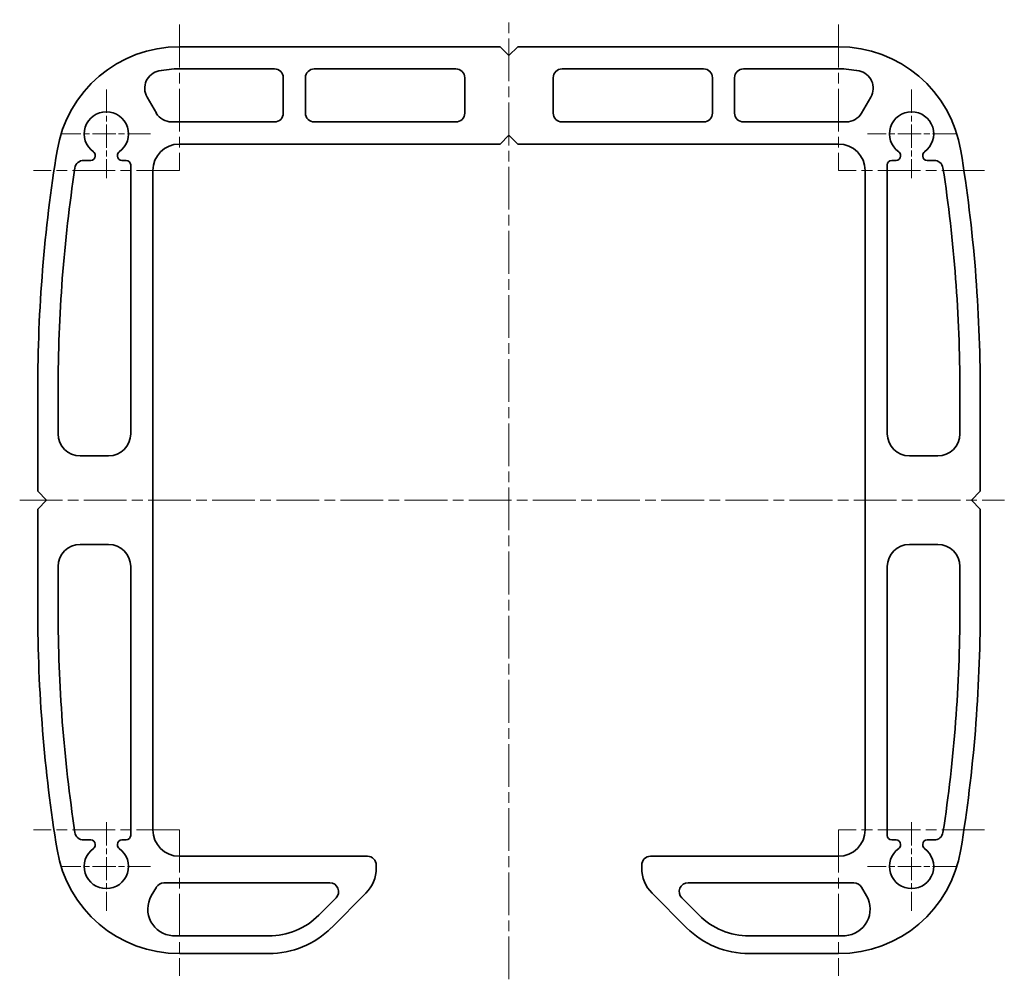
# Model space of a CAD drawing. Units: millimetres. Extents: x 147 to 258, y 120 to 228.
import ezdxf

# ---------------------------------------------------------------- set-up
doc = ezdxf.new("R2010")
doc.units = ezdxf.units.MM
doc.linetypes.add('CHAIN', pattern=[0.3543, 0.2362, -0.0295, 0.0591, -0.0295])
doc.linetypes.add('LONG_DASH_DOTTED', pattern=[0.3001, 0.2362, -0.0295, 0.0049, -0.0295])
for name, color, linetype, lineweight in [('Centro(ISO)', 150, 'Continuous', 18), ('Linea del centro(ISO)', 150, 'LONG_DASH_DOTTED', 18), ('Spigoli visibili(ISO)', 179, 'Continuous', 35)]:
    doc.layers.add(name, color=color, linetype=linetype, lineweight=lineweight)

msp = doc.modelspace()

# ---------------------------------------------------------------- linework, layer by layer
at = {"layer": 'Centro(ISO)', "linetype": 'CHAIN', "ltscale": 20.462885}
for p, q in [((164.78, 227.78), (164.78, 211.28)), ((239.28, 227.78), (239.28, 211.28)), ((164.78, 211.28), (148.28, 211.28)), ((255.78, 211.28), (239.28, 211.28)), ((164.78, 136.78), (148.28, 136.78)), ((164.78, 136.78), (164.78, 120.28)), ((255.78, 136.78), (239.28, 136.78)), ((239.28, 136.78), (239.28, 120.28))]:
    msp.add_line(p, q, dxfattribs=at)
at = {"layer": 'Centro(ISO)', "linetype": 'CHAIN', "ltscale": 11.111974}
for p, q in [((156.53, 220.43), (156.53, 210.43)), ((247.53, 220.43), (247.53, 210.43)), ((161.53, 215.43), (151.53, 215.43)), ((252.53, 215.43), (242.53, 215.43)), ((156.53, 137.63), (156.53, 127.63)), ((247.53, 137.63), (247.53, 127.63)), ((161.53, 132.63), (151.53, 132.63)), ((252.53, 132.63), (242.53, 132.63))]:
    msp.add_line(p, q, dxfattribs=at)
at = {"layer": 'Linea del centro(ISO)', "linetype": 'CHAIN', "ltscale": 20.462885}
for p, q in [((202.03, 119.88), (202.03, 228.34)), ((146.74, 174.03), (258.01, 174.03))]:
    msp.add_line(p, q, dxfattribs=at)
at = {"layer": 'Spigoli visibili(ISO)'}
for p, q in [((201.03, 225.28), (164.78, 225.28)), ((202.03, 224.28), (201.03, 225.28)), ((203.03, 225.28), (202.03, 224.28)), ((203.03, 225.28), (239.28, 225.28)), ((164.78, 222.78), (175.53, 222.78)), ((180.03, 222.78), (196.03, 222.78)), ((208.03, 222.78), (224.03, 222.78)), ((228.53, 222.78), (239.28, 222.78)), ((176.53, 221.78), (176.53, 217.78)), ((179.03, 217.78), (179.03, 221.78)), ((197.03, 221.78), (197.03, 217.78)), ((207.03, 217.78), (207.03, 221.78)), ((225.03, 221.78), (225.03, 217.78)), ((227.53, 217.78), (227.53, 221.78)), ((162.18, 217.78), (161.14, 219.59)), ((242.92, 219.59), (241.87, 217.78)), ((175.53, 216.78), (163.91, 216.78)), ((196.03, 216.78), (180.03, 216.78)), ((224.03, 216.78), (208.03, 216.78)), ((240.14, 216.78), (228.53, 216.78)), ((201.03, 214.28), (202.03, 215.28)), ((202.03, 215.28), (203.03, 214.28)), ((164.78, 214.28), (201.03, 214.28)), ((239.28, 214.28), (203.03, 214.28)), ((155.28, 212.93), (155.28, 213)), ((157.78, 213), (157.78, 212.93)), ((246.28, 212.93), (246.28, 213)), ((248.78, 213), (248.78, 212.93)), ((153.97, 212.43), (154.78, 212.43)), ((158.28, 212.43), (158.78, 212.43)), ((159.28, 211.93), (159.28, 181.53)), ((244.78, 181.53), (244.78, 211.93)), ((245.28, 212.43), (245.78, 212.43)), ((249.28, 212.43), (250.08, 212.43)), ((161.78, 136.78), (161.78, 211.28)), ((242.28, 136.78), (242.28, 211.28)), ((148.78, 186.53), (148.78, 175.03)), ((151.08, 181.53), (151.08, 186.53)), ((252.98, 186.53), (252.98, 181.53)), ((255.28, 186.53), (255.28, 175.03)), ((156.78, 179.03), (153.58, 179.03)), ((250.48, 179.03), (247.28, 179.03)), ((148.78, 175.03), (149.78, 174.03)), ((254.28, 174.03), (255.28, 175.03)), ((149.78, 174.03), (148.78, 173.03)), ((255.28, 173.03), (254.28, 174.03)), ((148.78, 173.03), (148.78, 161.53)), ((255.28, 173.03), (255.28, 161.53)), ((153.58, 169.03), (156.78, 169.03)), ((247.28, 169.03), (250.48, 169.03)), ((151.08, 161.53), (151.08, 166.53)), ((159.28, 166.53), (159.28, 136.13)), ((244.78, 136.13), (244.78, 166.53)), ((252.98, 166.53), (252.98, 161.53)), ((154.78, 135.63), (153.97, 135.63)), ((155.28, 135.07), (155.28, 135.13)), ((157.78, 135.13), (157.78, 135.07)), ((158.78, 135.63), (158.28, 135.63)), ((245.78, 135.63), (245.28, 135.63)), ((246.28, 135.07), (246.28, 135.13)), ((248.78, 135.13), (248.78, 135.07)), ((250.08, 135.63), (249.28, 135.63)), ((186.03, 133.78), (164.78, 133.78)), ((218.03, 133.78), (239.28, 133.78)), ((187.03, 132.44), (187.03, 132.78)), ((217.03, 132.44), (217.03, 132.78)), ((161.61, 129.3), (162.18, 130.28)), ((163.04, 130.78), (181.78, 130.78)), ((222.27, 130.78), (241.01, 130.78)), ((241.87, 130.28), (242.44, 129.3)), ((182.49, 129.08), (180.54, 127.13)), ((181.96, 125.71), (185.85, 129.61)), ((222.1, 125.71), (218.2, 129.61)), ((223.51, 127.13), (221.56, 129.08)), ((174.88, 124.78), (164.78, 124.78)), ((239.28, 124.78), (229.17, 124.78)), ((164.78, 122.78), (174.88, 122.78)), ((239.28, 122.78), (229.17, 122.78))]:
    msp.add_line(p, q, dxfattribs=at)
for centre, radius, start, end in [((164.78, 211.28), 14, 90, 170.7602), ((239.28, 211.28), 14, 9.2398, 90), ((162.87, 220.59), 2, 101.5915, 210), ((164.78, 211.28), 11.5, 90, 101.5915), ((175.53, 221.78), 1, 0, 90), ((180.03, 221.78), 1, 90, 180), ((196.03, 221.78), 1, 0, 90), ((208.03, 221.78), 1, 90, 180), ((224.03, 221.78), 1, 0, 90), ((228.53, 221.78), 1, 90, 180), ((239.28, 211.28), 11.5, 78.4085, 90), ((241.19, 220.59), 2, 330, 78.4085), ((156.53, 215.43), 2.5, 305.6853, 234.3147), ((163.91, 218.78), 2, 210, 270), ((175.53, 217.78), 1, 270, 0), ((180.03, 217.78), 1, 180, 270), ((196.03, 217.78), 1, 270, 0), ((208.03, 217.78), 1, 180, 270), ((224.03, 217.78), 1, 270, 0), ((228.53, 217.78), 1, 180, 270), ((240.14, 218.78), 2, 270, 330), ((247.53, 215.43), 2.5, 305.6853, 234.3147), ((164.78, 211.28), 3, 90, 180), ((239.28, 211.28), 3, 0, 90), ((316.92, 186.53), 168.14, 170.7602, 180), ((154.78, 212.93), 0.5, 270, 0), ((154.78, 213), 0.5, 0, 54.3147), ((158.28, 213), 0.5, 125.6853, 180), ((158.28, 212.93), 0.5, 180, 270), ((245.78, 212.93), 0.5, 270, 0), ((245.78, 213), 0.5, 0, 54.3147), ((249.28, 213), 0.5, 125.6853, 180), ((249.28, 212.93), 0.5, 180, 270), ((87.14, 186.53), 168.14, 0, 9.2398), ((316.92, 186.53), 165.84, 171.3119, 180), ((153.97, 211.43), 1, 90, 171.3119), ((158.78, 211.93), 0.5, 0, 90), ((245.28, 211.93), 0.5, 90, 180), ((250.08, 211.43), 1, 8.6881, 90), ((87.14, 186.53), 165.84, 0, 8.6881), ((153.58, 181.53), 2.5, 180, 270), ((156.78, 181.53), 2.5, 270, 0), ((247.28, 181.53), 2.5, 180, 270), ((250.48, 181.53), 2.5, 270, 0), ((153.58, 166.53), 2.5, 90, 180), ((156.78, 166.53), 2.5, 0, 90), ((247.28, 166.53), 2.5, 90, 180), ((250.48, 166.53), 2.5, 0, 90), ((316.92, 161.53), 168.14, 180, 189.2398), ((316.92, 161.53), 165.84, 180, 188.6881), ((87.14, 161.53), 165.84, 351.3119, 0), ((87.14, 161.53), 168.14, 350.7602, 0), ((153.97, 136.63), 1, 188.6881, 270), ((158.78, 136.13), 0.5, 270, 0), ((164.78, 136.78), 3, 180, 270), ((239.28, 136.78), 3, 270, 0), ((245.28, 136.13), 0.5, 180, 270), ((250.08, 136.63), 1, 270, 351.3119), ((156.53, 132.63), 2.5, 125.6853, 54.3147), ((154.78, 135.13), 0.5, 0, 90), ((154.78, 135.07), 0.5, 305.6853, 0), ((158.28, 135.13), 0.5, 90, 180), ((158.28, 135.07), 0.5, 180, 234.3147), ((247.53, 132.63), 2.5, 125.6853, 54.3147), ((245.78, 135.13), 0.5, 0, 90), ((245.78, 135.07), 0.5, 305.6853, 0), ((249.28, 135.13), 0.5, 90, 180), ((249.28, 135.07), 0.5, 180, 234.3147), ((164.78, 136.78), 14, 189.2398, 270), ((186.03, 132.78), 1, 0, 90), ((218.03, 132.78), 1, 90, 180), ((239.28, 136.78), 14, 270, 350.7602), ((183.03, 132.44), 4, 315, 0), ((221.03, 132.44), 4, 180, 225), ((163.04, 129.78), 1, 90, 150), ((181.78, 129.78), 1, 315, 90), ((222.27, 129.78), 1, 90, 225), ((241.01, 129.78), 1, 30, 90), ((164.21, 127.8), 3, 150, 266.3878), ((239.84, 127.8), 3, 273.6122, 30), ((174.88, 132.78), 8, 270, 315), ((229.17, 132.78), 8, 225, 270), ((164.78, 136.78), 12, 266.3878, 270), ((174.88, 132.78), 10, 270, 315), ((229.17, 132.78), 10, 225, 270), ((239.28, 136.78), 12, 270, 273.6122)]:
    msp.add_arc(centre, radius, start, end, dxfattribs=at)

doc.saveas('drawing.dxf')
